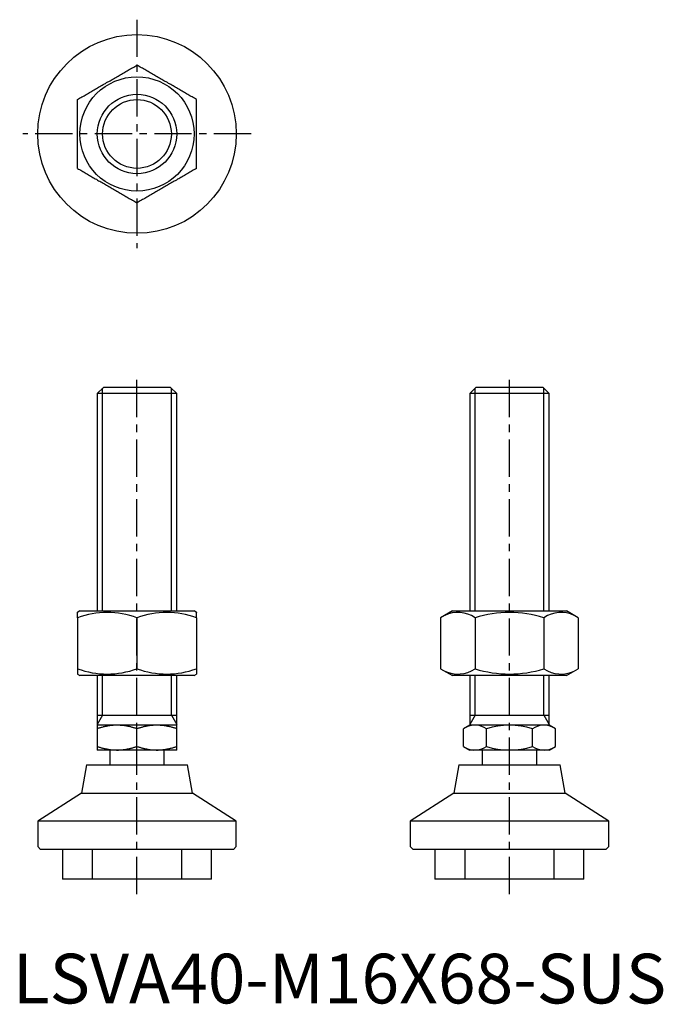
# Model space of a CAD drawing. Extents: x 1 to 131, y 0 to 198.
import ezdxf

# ---------------------------------------------------------------- set-up
doc = ezdxf.new("R2010")
doc.units = 0
doc.header["$LTSCALE"] = 6
doc.linetypes.add('CENTER', pattern=[2, 1.25, -0.25, 0.25, -0.25])
doc.linetypes.add('HIDDEN', pattern=[1.905, 1.27, -0.635])
doc.layers.get('0').update_dxf_attribs({"linetype": 'CONTINUOUS'})
for name, color, linetype in [('1', 1, 'CENTER'), ('2', 2, 'HIDDEN'), ('3', 3, 'CONTINUOUS')]:
    doc.layers.add(name, color=color, linetype=linetype)
doc.styles.add('STANDARD1', font='txt')

msp = doc.modelspace()

# ---------------------------------------------------------------- linework, layer by layer
for p, q in [((18.23, 124), (17, 122.77)), ((31.77, 124), (18.23, 124)), ((33, 122.77), (31.77, 124)), ((93.23, 124), (92, 122.77)), ((106.77, 124), (93.23, 124)), ((108, 122.77), (106.77, 124)), ((17, 122.77), (17, 79)), ((33, 122.77), (17, 122.77)), ((33, 79), (33, 122.77)), ((92, 122.77), (92, 79)), ((108, 122.77), (92, 122.77)), ((108, 79), (108, 122.77)), ((13.5, 79), (13, 78.71)), ((13, 77.64), (13, 67.36)), ((13.5, 79), (36.5, 79)), ((25, 77.64), (25, 67.36)), ((37, 78.71), (36.5, 79)), ((37, 77.64), (37, 67.36)), ((88.5, 79), (86.14, 77.64)), ((86.14, 77.64), (86.14, 67.36)), ((88.5, 79), (100, 79)), ((93.07, 77.64), (93.07, 67.36)), ((100, 79), (111.5, 79)), ((106.93, 77.64), (106.93, 67.36)), ((113.86, 77.64), (111.5, 79)), ((113.86, 77.64), (113.86, 67.36)), ((13, 66.29), (13.5, 66)), ((36.5, 66), (13.5, 66)), ((17, 66), (17, 51)), ((33, 51), (33, 66)), ((36.5, 66), (37, 66.29)), ((86.14, 67.36), (88.5, 66)), ((111.5, 66), (88.5, 66)), ((92, 66), (92, 56)), ((108, 56), (108, 66)), ((111.5, 66), (113.86, 67.36)), ((17, 58), (33, 58)), ((92, 58), (108, 58)), ((33, 56), (17, 56)), ((92, 56), (90.76, 55.29)), ((108, 56), (92, 56)), ((109.24, 55.29), (108, 56)), ((25, 51.71), (25, 55.29)), ((90.76, 51.71), (90.76, 55.29)), ((95.38, 51.71), (95.38, 55.29)), ((104.62, 51.71), (104.62, 55.29)), ((109.24, 51.71), (109.24, 55.29)), ((90.76, 51.71), (92, 51)), ((108, 51), (109.24, 51.71)), ((33, 51), (17, 51)), ((19.5, 51), (19.5, 48)), ((30.5, 48), (30.5, 51)), ((108, 51), (92, 51)), ((94.5, 51), (94.5, 48)), ((105.5, 48), (105.5, 51)), ((14.8, 48), (13.8, 42.33)), ((14.8, 48), (35.2, 48)), ((36.2, 42.33), (35.2, 48)), ((89.8, 48), (88.8, 42.33)), ((89.8, 48), (110.2, 48)), ((111.2, 42.33), (110.2, 48)), ((13.8, 42.33), (5, 36.67)), ((13.8, 42.33), (36.2, 42.33)), ((45, 36.67), (36.2, 42.33)), ((88.8, 42.33), (80, 36.67)), ((88.8, 42.33), (111.2, 42.33)), ((120, 36.67), (111.2, 42.33)), ((5, 36.67), (5, 31.6)), ((45, 36.67), (5, 36.67)), ((45, 31.6), (45, 36.67)), ((80, 36.67), (80, 31.6)), ((120, 36.67), (80, 36.67)), ((120, 31.6), (120, 36.67)), ((5, 31.6), (5.6, 31)), ((44.4, 31), (5.6, 31)), ((10, 31), (10, 25)), ((40, 25), (40, 31)), ((44.4, 31), (45, 31.6)), ((80, 31.6), (80.6, 31)), ((119.4, 31), (80.6, 31)), ((85, 31), (85, 25)), ((115, 25), (115, 31)), ((119.4, 31), (120, 31.6)), ((40, 25), (10, 25)), ((115, 25), (85, 25))]:
    msp.add_line(p, q)
for points in [[(13, 181.93), (13.22, 182.06), (13.44, 182.18), (13.67, 182.31), (13.89, 182.44), (14.11, 182.57), (14.33, 182.7), (14.56, 182.83), (14.78, 182.96), (15.01, 183.09), (15.23, 183.22), (15.46, 183.35), (15.68, 183.48), (15.91, 183.61), (16.14, 183.74), (16.37, 183.87), (16.59, 184), (16.82, 184.13), (17.05, 184.27), (17.28, 184.4), (17.51, 184.53), (17.74, 184.66), (17.97, 184.8), (18.2, 184.93), (18.43, 185.06), (18.66, 185.19), (18.89, 185.33), (19.12, 185.46), (19.35, 185.59), (19.57, 185.72), (19.8, 185.86), (20.03, 185.99), (20.26, 186.12), (20.49, 186.25), (20.72, 186.39), (20.95, 186.52), (21.18, 186.65), (21.41, 186.78), (21.63, 186.91), (21.86, 187.04), (22.09, 187.18), (22.32, 187.31), (22.54, 187.44), (22.77, 187.57), (22.99, 187.7), (23.22, 187.83), (23.44, 187.96), (23.67, 188.09), (23.89, 188.22), (24.11, 188.34), (24.33, 188.47), (24.56, 188.6), (24.78, 188.73), (25, 188.86)], [(37, 181.93), (36.78, 182.06), (36.56, 182.18), (36.33, 182.31), (36.11, 182.44), (35.89, 182.57), (35.67, 182.7), (35.44, 182.83), (35.22, 182.96), (34.99, 183.09), (34.77, 183.22), (34.54, 183.35), (34.32, 183.48), (34.09, 183.61), (33.86, 183.74), (33.63, 183.87), (33.41, 184), (33.18, 184.13), (32.95, 184.27), (32.72, 184.4), (32.49, 184.53), (32.26, 184.66), (32.03, 184.8), (31.8, 184.93), (31.57, 185.06), (31.34, 185.19), (31.11, 185.33), (30.88, 185.46), (30.65, 185.59), (30.43, 185.72), (30.2, 185.86), (29.97, 185.99), (29.74, 186.12), (29.51, 186.25), (29.28, 186.39), (29.05, 186.52), (28.82, 186.65), (28.59, 186.78), (28.37, 186.91), (28.14, 187.04), (27.91, 187.18), (27.68, 187.31), (27.46, 187.44), (27.23, 187.57), (27.01, 187.7), (26.78, 187.83), (26.56, 187.96), (26.33, 188.09), (26.11, 188.22), (25.89, 188.34), (25.67, 188.47), (25.44, 188.6), (25.22, 188.73), (25, 188.86)], [(13, 168.07), (13, 168.36), (13, 168.65), (13, 168.94), (13, 169.23), (13, 169.52), (13, 169.81), (13, 170.1), (13, 170.39), (13, 170.69), (13, 170.98), (13, 171.28), (13, 171.57), (13, 171.87), (13, 172.16), (13, 172.46), (13, 172.76), (13, 173.06), (13, 173.35), (13, 173.65), (13, 173.95), (13, 174.25), (13, 174.55), (13, 174.85), (13, 175.15), (13, 175.45), (13, 175.75), (13, 176.05), (13, 176.35), (13, 176.64), (13, 176.94), (13, 177.24), (13, 177.54), (13, 177.84), (13, 178.13), (13, 178.43), (13, 178.72), (13, 179.02), (13, 179.31), (13, 179.6), (13, 179.9), (13, 180.19), (13, 180.48), (13, 180.77), (13, 181.06), (13, 181.35), (13, 181.64), (13, 181.93)], [(37, 168.07), (37, 168.36), (37, 168.65), (37, 168.94), (37, 169.23), (37, 169.52), (37, 169.81), (37, 170.1), (37, 170.39), (37, 170.69), (37, 170.98), (37, 171.28), (37, 171.57), (37, 171.87), (37, 172.16), (37, 172.46), (37, 172.76), (37, 173.06), (37, 173.35), (37, 173.65), (37, 173.95), (37, 174.25), (37, 174.55), (37, 174.85), (37, 175.15), (37, 175.45), (37, 175.75), (37, 176.05), (37, 176.35), (37, 176.64), (37, 176.94), (37, 177.24), (37, 177.54), (37, 177.84), (37, 178.13), (37, 178.43), (37, 178.72), (37, 179.02), (37, 179.31), (37, 179.6), (37, 179.9), (37, 180.19), (37, 180.48), (37, 180.77), (37, 181.06), (37, 181.35), (37, 181.64), (37, 181.93)], [(13, 168.07), (13.22, 167.94), (13.44, 167.82), (13.67, 167.69), (13.89, 167.56), (14.11, 167.43), (14.33, 167.3), (14.56, 167.17), (14.78, 167.04), (15.01, 166.91), (15.23, 166.78), (15.46, 166.65), (15.68, 166.52), (15.91, 166.39), (16.14, 166.26), (16.37, 166.13), (16.59, 166), (16.82, 165.87), (17.05, 165.73), (17.28, 165.6), (17.51, 165.47), (17.74, 165.34), (17.97, 165.2), (18.2, 165.07), (18.43, 164.94), (18.66, 164.81), (18.89, 164.67), (19.12, 164.54), (19.35, 164.41), (19.57, 164.28), (19.8, 164.14), (20.03, 164.01), (20.26, 163.88), (20.49, 163.75), (20.72, 163.61), (20.95, 163.48), (21.18, 163.35), (21.41, 163.22), (21.63, 163.09), (21.86, 162.96), (22.09, 162.82), (22.32, 162.69), (22.54, 162.56), (22.77, 162.43), (22.99, 162.3), (23.22, 162.17), (23.44, 162.04), (23.67, 161.91), (23.89, 161.78), (24.11, 161.66), (24.33, 161.53), (24.56, 161.4), (24.78, 161.27), (25, 161.14)], [(37, 168.07), (36.78, 167.94), (36.56, 167.82), (36.33, 167.69), (36.11, 167.56), (35.89, 167.43), (35.67, 167.3), (35.44, 167.17), (35.22, 167.04), (34.99, 166.91), (34.77, 166.78), (34.54, 166.65), (34.32, 166.52), (34.09, 166.39), (33.86, 166.26), (33.63, 166.13), (33.41, 166), (33.18, 165.87), (32.95, 165.73), (32.72, 165.6), (32.49, 165.47), (32.26, 165.34), (32.03, 165.2), (31.8, 165.07), (31.57, 164.94), (31.34, 164.81), (31.11, 164.67), (30.88, 164.54), (30.65, 164.41), (30.43, 164.28), (30.2, 164.14), (29.97, 164.01), (29.74, 163.88), (29.51, 163.75), (29.28, 163.61), (29.05, 163.48), (28.82, 163.35), (28.59, 163.22), (28.37, 163.09), (28.14, 162.96), (27.91, 162.82), (27.68, 162.69), (27.46, 162.56), (27.23, 162.43), (27.01, 162.3), (26.78, 162.17), (26.56, 162.04), (26.33, 161.91), (26.11, 161.78), (25.89, 161.66), (25.67, 161.53), (25.44, 161.4), (25.22, 161.27), (25, 161.14)], [(13, 77.64), (13, 77.69), (13, 77.75), (13, 77.8), (13, 77.85), (13, 77.9), (13, 77.95), (13, 78), (13, 78.05), (13, 78.09), (13, 78.14), (13, 78.18), (13, 78.22), (13, 78.26), (13, 78.3), (13, 78.34), (13, 78.37), (13, 78.41), (13, 78.44), (13, 78.47), (13, 78.49), (13, 78.52), (13, 78.55), (13, 78.57), (13, 78.59), (13, 78.61), (13, 78.63), (13, 78.65), (13, 78.67), (13, 78.69), (13, 78.7), (13, 78.71), (13, 78.71), (13, 78.72), (13, 78.72), (13, 78.71)], [(37, 77.64), (37, 77.69), (37, 77.75), (37, 77.8), (37, 77.85), (37, 77.9), (37, 77.95), (37, 78), (37, 78.05), (37, 78.09), (37, 78.14), (37, 78.18), (37, 78.22), (37, 78.26), (37, 78.3), (37, 78.34), (37, 78.37), (37, 78.41), (37, 78.44), (37, 78.47), (37, 78.49), (37, 78.52), (37, 78.55), (37, 78.57), (37, 78.59), (37, 78.61), (37, 78.63), (37, 78.65), (37, 78.67), (37, 78.69), (37, 78.7), (37, 78.71), (37, 78.71), (37, 78.72), (37, 78.72), (37, 78.71)], [(13, 67.36), (13, 67.3), (13, 67.23), (13, 67.17), (13, 67.11), (13, 67.05), (13, 66.99), (13, 66.93), (13, 66.88), (13, 66.82), (13, 66.77), (13, 66.73), (13, 66.68), (13, 66.64), (13, 66.6), (13, 66.56), (13, 66.52), (13, 66.49), (13, 66.46), (13, 66.43), (13, 66.4), (13, 66.38), (13, 66.36), (13, 66.34), (13, 66.33), (13, 66.32), (13, 66.31), (13, 66.3), (13, 66.3), (13, 66.29)], [(37, 67.36), (37, 67.3), (37, 67.23), (37, 67.17), (37, 67.11), (37, 67.05), (37, 66.99), (37, 66.93), (37, 66.88), (37, 66.82), (37, 66.77), (37, 66.73), (37, 66.68), (37, 66.64), (37, 66.6), (37, 66.56), (37, 66.52), (37, 66.49), (37, 66.46), (37, 66.43), (37, 66.4), (37, 66.38), (37, 66.36), (37, 66.34), (37, 66.33), (37, 66.32), (37, 66.31), (37, 66.3), (37, 66.3), (37, 66.29)], [(21, 56), (20.86, 56), (20.72, 56), (20.58, 55.99), (20.44, 55.99), (20.3, 55.98), (20.16, 55.97), (20.02, 55.95), (19.88, 55.94), (19.74, 55.92), (19.6, 55.91), (19.46, 55.89), (19.32, 55.87), (19.19, 55.84), (19.05, 55.82), (18.91, 55.79), (18.77, 55.77), (18.63, 55.74), (18.5, 55.71), (18.36, 55.67), (18.22, 55.64), (18.09, 55.6), (17.95, 55.56), (17.81, 55.53), (17.68, 55.49), (17.54, 55.45), (17.41, 55.41), (17.27, 55.37), (17.14, 55.33), (17, 55.29)], [(25, 55.29), (24.86, 55.33), (24.73, 55.37), (24.59, 55.41), (24.46, 55.45), (24.32, 55.49), (24.19, 55.53), (24.05, 55.57), (23.92, 55.61), (23.78, 55.64), (23.64, 55.68), (23.5, 55.71), (23.37, 55.74), (23.23, 55.77), (23.09, 55.79), (22.95, 55.82), (22.81, 55.84), (22.68, 55.87), (22.54, 55.89), (22.4, 55.91), (22.26, 55.93), (22.12, 55.94), (21.98, 55.95), (21.84, 55.96), (21.7, 55.97), (21.56, 55.98), (21.42, 55.99), (21.28, 55.99), (21.14, 56), (21, 56)], [(29, 56), (28.86, 56), (28.72, 56), (28.58, 55.99), (28.44, 55.99), (28.3, 55.98), (28.16, 55.97), (28.02, 55.95), (27.88, 55.94), (27.74, 55.92), (27.6, 55.91), (27.46, 55.89), (27.32, 55.87), (27.19, 55.84), (27.05, 55.82), (26.91, 55.79), (26.77, 55.77), (26.63, 55.74), (26.5, 55.71), (26.36, 55.67), (26.22, 55.64), (26.09, 55.6), (25.95, 55.56), (25.81, 55.53), (25.68, 55.49), (25.54, 55.45), (25.41, 55.41), (25.27, 55.37), (25.14, 55.33), (25, 55.29)], [(33, 55.29), (32.86, 55.33), (32.73, 55.37), (32.59, 55.41), (32.46, 55.45), (32.32, 55.49), (32.19, 55.53), (32.05, 55.57), (31.92, 55.61), (31.78, 55.64), (31.64, 55.68), (31.5, 55.71), (31.37, 55.74), (31.23, 55.77), (31.09, 55.79), (30.95, 55.82), (30.81, 55.84), (30.68, 55.87), (30.54, 55.89), (30.4, 55.91), (30.26, 55.93), (30.12, 55.94), (29.98, 55.95), (29.84, 55.96), (29.7, 55.97), (29.56, 55.98), (29.42, 55.99), (29.28, 55.99), (29.14, 56), (29, 56)], [(17, 51.71), (17.14, 51.67), (17.27, 51.63), (17.41, 51.59), (17.54, 51.55), (17.68, 51.51), (17.81, 51.47), (17.95, 51.43), (18.08, 51.39), (18.22, 51.36), (18.36, 51.32), (18.5, 51.29), (18.63, 51.26), (18.77, 51.23), (18.91, 51.21), (19.05, 51.18), (19.19, 51.16), (19.32, 51.13), (19.46, 51.11), (19.6, 51.09), (19.74, 51.07), (19.88, 51.06), (20.02, 51.05), (20.16, 51.04), (20.3, 51.03), (20.44, 51.02), (20.58, 51.01), (20.72, 51.01), (20.86, 51), (21, 51)], [(21, 51), (21.14, 51), (21.28, 51), (21.42, 51.01), (21.56, 51.01), (21.7, 51.02), (21.84, 51.03), (21.98, 51.05), (22.12, 51.06), (22.26, 51.08), (22.4, 51.09), (22.54, 51.11), (22.68, 51.13), (22.81, 51.16), (22.95, 51.18), (23.09, 51.21), (23.23, 51.23), (23.37, 51.26), (23.5, 51.29), (23.64, 51.33), (23.78, 51.36), (23.91, 51.4), (24.05, 51.44), (24.19, 51.47), (24.32, 51.51), (24.46, 51.55), (24.59, 51.59), (24.73, 51.63), (24.86, 51.67), (25, 51.71)], [(25, 51.71), (25.14, 51.67), (25.27, 51.63), (25.41, 51.59), (25.54, 51.55), (25.68, 51.51), (25.81, 51.47), (25.95, 51.43), (26.08, 51.39), (26.22, 51.36), (26.36, 51.32), (26.5, 51.29), (26.63, 51.26), (26.77, 51.23), (26.91, 51.21), (27.05, 51.18), (27.19, 51.16), (27.32, 51.13), (27.46, 51.11), (27.6, 51.09), (27.74, 51.07), (27.88, 51.06), (28.02, 51.05), (28.16, 51.04), (28.3, 51.03), (28.44, 51.02), (28.58, 51.01), (28.72, 51.01), (28.86, 51), (29, 51)], [(29, 51), (29.14, 51), (29.28, 51), (29.42, 51.01), (29.56, 51.01), (29.7, 51.02), (29.84, 51.03), (29.98, 51.05), (30.12, 51.06), (30.26, 51.08), (30.4, 51.09), (30.54, 51.11), (30.68, 51.13), (30.81, 51.16), (30.95, 51.18), (31.09, 51.21), (31.23, 51.23), (31.37, 51.26), (31.5, 51.29), (31.64, 51.33), (31.78, 51.36), (31.91, 51.4), (32.05, 51.44), (32.19, 51.47), (32.32, 51.51), (32.46, 51.55), (32.59, 51.59), (32.73, 51.63), (32.86, 51.67), (33, 51.71)]]:
    msp.add_lwpolyline(points)
for radius in [20, 11.5, 8]:
    msp.add_circle((25, 175), radius)
for centre, radius, start, end in [((19, 61.38), 17.33, 69.7471, 110.2529), ((31, 61.38), 17.33, 69.7471, 110.2529), ((89.61, 72.58), 6.13, 55.621, 115.621), ((100, 55.77), 22.94, 72.4236, 107.5764), ((110.39, 72.58), 6.13, 64.379, 124.379), ((19, 83.62), 17.33, 249.7471, 290.2529), ((31, 83.62), 17.33, 249.7471, 290.2529), ((89.61, 72.42), 6.13, 244.379, 304.379), ((100, 89.23), 22.94, 252.4233, 287.5767), ((110.39, 72.42), 6.13, 235.621, 295.621), ((93.07, 51.91), 4.09, 55.6158, 115.6158), ((100, 40.71), 15.29, 72.412, 107.588), ((106.93, 51.91), 4.09, 64.3842, 124.3842), ((93.07, 55.09), 4.09, 244.3842, 304.3842), ((100, 66.29), 15.29, 252.412, 287.588), ((106.93, 55.09), 4.09, 235.6158, 295.6158)]:
    msp.add_arc(centre, radius, start, end)
at = {"layer": '1'}
for p, q in [((25, 198), (25, 152)), ((48, 175), (2, 175)), ((25, 22), (25, 127)), ((100, 22), (100, 127))]:
    msp.add_line(p, q, dxfattribs=at)
at = {"layer": '2'}
for p, q in [((16, 31), (16, 25)), ((34, 25), (34, 31)), ((91, 31), (91, 25)), ((109, 25), (109, 31))]:
    msp.add_line(p, q, dxfattribs=at)
at = {"layer": '3'}
for p, q in [((18.08, 79), (18.08, 123.86)), ((31.92, 79), (31.92, 123.86)), ((93.08, 79), (93.08, 123.86)), ((106.92, 79), (106.92, 123.86)), ((18.08, 58), (18.08, 66)), ((31.92, 58), (31.92, 66)), ((93.08, 58), (93.08, 66)), ((106.92, 58), (106.92, 66)), ((18.08, 58), (17, 56.13)), ((31.92, 58), (33, 56.13)), ((93.08, 58), (92, 56.13)), ((106.92, 58), (108, 56.13))]:
    msp.add_line(p, q, dxfattribs=at)
msp.add_circle((25, 175), 6.92, dxfattribs=at)

# ---------------------------------------------------------------- texts
at = {"color": 3, "style": 'STANDARD1'}
msp.add_text('LSVA40-M16X68-SUS', height=10, dxfattribs=at).set_placement((0, 0))

doc.saveas('drawing.dxf')
